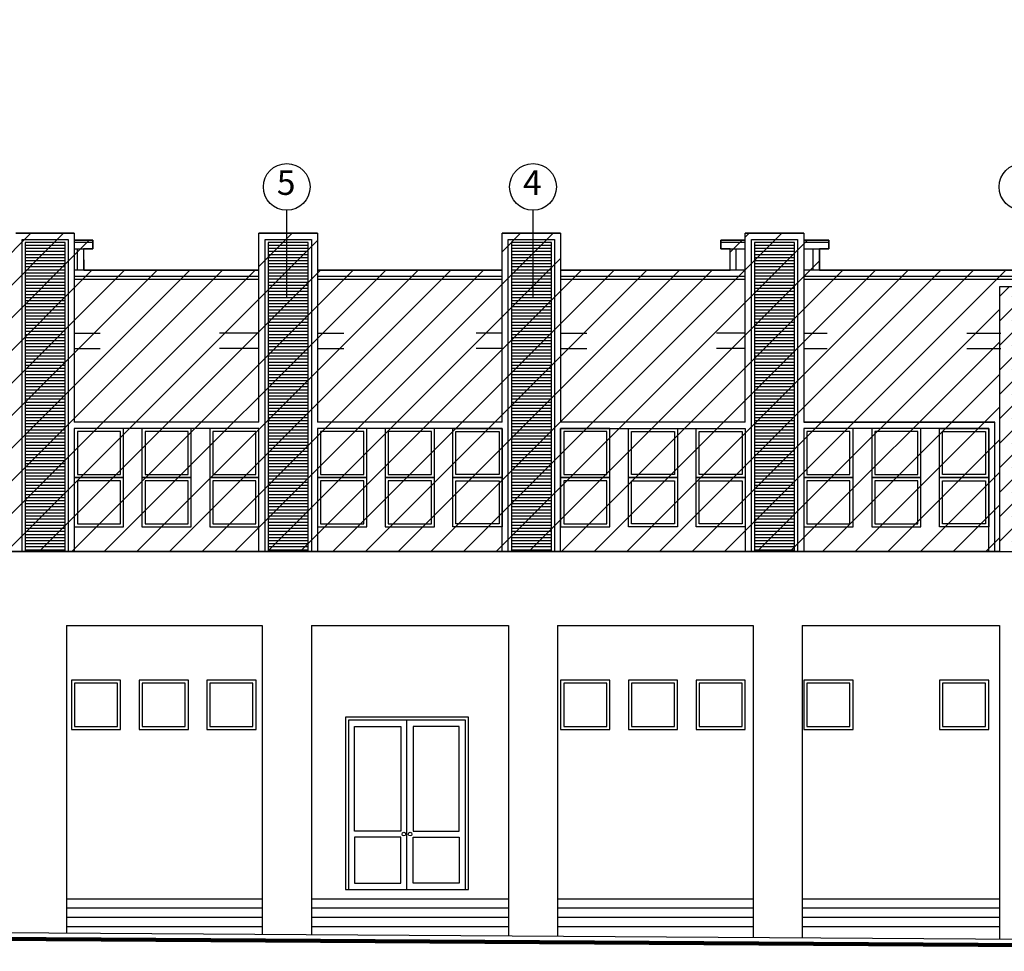
# Model space of a CAD drawing. Extents: x 15 to 71, y -90 to 237.
# Drawn here: x 34 to 50, y -67 to -52 of the extents above; entities that cross this region are included whole.
import ezdxf

# ---------------------------------------------------------------- set-up
doc = ezdxf.new("R2010")
doc.units = 0
doc.header["$MEASUREMENT"] = 0
doc.linetypes.add('DASHDOT2', pattern=[0.5, 0.25, -0.125, 0, -0.125])
doc.linetypes.add('HIDDEN', pattern=[0.375, 0.25, -0.125])
for name, color, linetype in [('0011Linea Punteada', 1, 'HIDDEN'), ('1 Hatch', 9, 'CONTINUOUS'), ('1- 015', 30, 'CONTINUOUS'), ('1-01', 1, 'CONTINUOUS'), ('1-02', 2, 'CONTINUOUS'), ('1-04', 4, 'CONTINUOUS'), ('DET', 7, 'CONTINUOUS'), ('ejes', 7, 'CONTINUOUS')]:
    doc.layers.add(name, color=color, linetype=linetype)
doc.layers.add('1 Muros', color=6, linetype='CONTINUOUS', lineweight=100)
doc.styles.add('SANSSERIF', font='ARIAL.TTF', dxfattribs={"width": 0.9})

msp = doc.modelspace()

# ---------------------------------------------------------------- hatches: boundary and pattern name
at = {"layer": '1 Hatch'}
h = msp.add_hatch(dxfattribs=at)
h.set_pattern_fill('_USER', color=256, scale=0.05, style=0, pattern_type=0)
h.set_pattern_definition([(0, (178.991996, 45.804515), (0, 0.05), [])])
h.paths.add_polyline_path([(35.058, -55.804), (34.409, -55.804), (34.409, -60.824), (35.058, -60.824)])
h = msp.add_hatch(dxfattribs=at)
h.set_pattern_fill('_USER', color=256, scale=0.05, style=0, pattern_type=0)
h.set_pattern_definition([(0, (178.794156, 45.804515), (0, 0.05), [])])
h.paths.add_polyline_path([(46.908, -55.804), (46.258, -55.804), (46.258, -60.824), (46.908, -60.824)])
h.paths.add_polyline_path([(42.958, -55.804), (42.308, -55.804), (42.308, -60.824), (42.958, -60.824)])
h.paths.add_polyline_path([(39.009, -55.804), (38.358, -55.804), (38.358, -60.824), (39.009, -60.824)])
at = {"layer": 'DET'}
h = msp.add_hatch(dxfattribs=at)
h.set_pattern_fill('ANSI31', color=256, scale=3, style=0)
h.paths.add_polyline_path([(21.374, -52.96, 0.084612), (20.211, -52.183), (20.017, -52.642), (20.015, -53.103, -0.067818), (20.731, -53.603)])
h.paths.add_polyline_path([(20.572, -53.762, 0.057427), (20.014, -53.359), (20.009, -54.325)])
h.paths.add_polyline_path([(20.007, -54.702), (20.004, -55.257), (20.289, -55.137, 0.066163)])
h.paths.add_polyline_path([(20.374, -55.346), (20.003, -55.503), (20.001, -55.756), (20.467, -55.756, 0.053617)])
h.paths.add_polyline_path([(21.359, -54.93), (20.583, -55.258, -0.058417), (20.694, -55.756), (21.541, -55.756, 0.070674)])
h.paths.add_polyline_path([(22.276, -54.88, -0.23699), (22.429, -54.575, 0.00541), (22.398, -54.491), (21.567, -54.842, -0.072738), (21.767, -55.756), (22.656, -55.756), (22.656, -55.595, 0.020488), (22.61, -55.257, -0.379428)])
h.paths.add_polyline_path([(21.534, -53.12), (20.892, -53.761, -0.081853), (21.48, -54.633), (22.311, -54.282, 0.084612)])
h.paths.add_polyline_path([(20.732, -53.921), (20.141, -54.512, -0.073787), (20.497, -55.049), (21.272, -54.721, 0.080741)])
h.paths.add_polyline_path([(50.237, -56.524), (58.759, -56.524), (58.759, -56.254), (55.209, -56.254), (55.209, -55.904), (55.359, -55.904), (55.359, -55.766), (53.609, -55.766), (53.609, -55.904), (53.759, -55.904), (53.759, -56.254), (47.312, -56.254), (47.312, -55.904), (47.462, -55.904), (47.462, -55.766), (47.058, -55.766), (47.058, -55.654), (46.108, -55.654), (46.108, -55.766), (45.712, -55.766), (45.712, -55.904), (45.862, -55.904), (45.862, -56.254), (43.108, -56.254), (43.108, -55.654), (42.158, -55.654), (42.158, -56.254), (39.159, -56.254), (39.159, -55.654), (38.208, -55.654), (38.208, -56.254), (35.362, -56.254), (35.36, -55.904), (35.512, -55.904), (35.512, -55.766), (35.208, -55.766), (35.208, -55.654), (34.259, -55.654), (34.259, -55.766), (33.762, -55.766), (33.762, -55.904), (33.912, -55.904), (33.912, -56.254), (27.412, -56.254), (27.412, -55.904), (27.562, -55.904), (27.562, -55.766), (25.812, -55.766), (25.812, -55.904), (25.962, -55.904), (25.962, -56.254), (22.559, -56.254), (22.559, -56.274), (31.109, -56.274), (31.109, -60.824), (50.237, -60.824)])
h = msp.add_hatch(dxfattribs=at)
h.set_pattern_fill('SACNCR', color=256, scale=3, style=0)
h.set_pattern_definition([(45, (-40.24764, 0), (-0.1988738, 0.1988738), []), (45, (-40.04876, 0), (-0.1988738, 0.1988738), [0, -0.28125])])
h.paths.add_polyline_path([(59.009, -57.724), (62.059, -57.724), (62.059, -60.824), (62.859, -60.824), (62.859, -56.524), (50.237, -56.524), (50.237, -60.824), (59.009, -60.824)])

# ---------------------------------------------------------------- linework, layer by layer
at = {"layer": '0011Linea Punteada', "color": 1, "ltscale": 10}
for p, q in [((35.208, -57.274), (35.628, -57.274)), ((38.208, -57.274), (37.566, -57.274)), ((39.165, -57.274), (39.586, -57.274)), ((42.158, -57.274), (41.738, -57.274)), ((43.108, -57.274), (43.535, -57.274)), ((46.108, -57.274), (45.641, -57.274)), ((47.064, -57.274), (47.438, -57.274)), ((49.707, -57.274), (50.256, -57.274)), ((35.208, -57.524), (35.628, -57.524)), ((38.208, -57.524), (37.566, -57.524)), ((39.165, -57.524), (39.586, -57.524)), ((42.158, -57.524), (41.738, -57.524)), ((43.108, -57.524), (43.535, -57.524)), ((46.108, -57.524), (45.641, -57.524)), ((47.064, -57.524), (47.438, -57.524)), ((49.707, -57.524), (50.256, -57.524))]:
    msp.add_line(p, q, dxfattribs=at)
at = {"layer": '1 Muros'}
msp.add_line((19.985, -67.03), (66.607, -67.321), dxfattribs=at)
at = {"layer": '1- 015'}
for p, q in [((34.259, -55.654), (35.208, -55.654)), ((35.208, -55.654), (34.259, -55.654)), ((35.208, -55.654), (35.208, -58.724)), ((38.208, -58.724), (38.208, -55.654)), ((38.208, -55.654), (39.159, -55.654)), ((39.159, -55.654), (38.208, -55.654)), ((39.159, -55.654), (39.159, -58.724)), ((42.158, -58.724), (42.158, -55.654)), ((42.158, -55.654), (43.108, -55.654)), ((43.108, -55.654), (42.158, -55.654)), ((43.108, -55.654), (43.108, -58.724)), ((46.108, -58.724), (46.108, -55.654)), ((46.108, -55.654), (47.058, -55.654)), ((47.058, -55.654), (46.108, -55.654)), ((47.058, -55.654), (47.058, -58.724)), ((34.359, -60.824), (34.359, -55.754)), ((34.359, -55.754), (35.108, -55.754)), ((35.108, -55.754), (35.108, -60.824)), ((38.308, -60.824), (38.308, -55.754)), ((38.308, -55.754), (39.059, -55.754)), ((39.059, -55.754), (39.059, -60.824)), ((42.258, -60.824), (42.258, -55.754)), ((42.258, -55.754), (43.008, -55.754)), ((43.008, -55.754), (43.008, -60.824)), ((46.208, -60.824), (46.208, -55.754)), ((46.208, -55.754), (46.958, -55.754)), ((46.958, -55.754), (46.958, -60.824)), ((35.262, -56.254), (35.262, -55.904)), ((35.362, -56.254), (35.362, -55.904)), ((45.862, -56.254), (45.862, -55.904)), ((45.962, -56.254), (45.962, -55.904)), ((47.212, -56.254), (47.212, -55.904)), ((47.312, -56.254), (47.312, -55.904)), ((38.208, -58.724), (35.208, -58.724)), ((42.158, -58.724), (39.159, -58.724)), ((42.158, -58.824), (39.159, -58.824)), ((39.159, -58.824), (39.159, -60.824)), ((42.158, -60.824), (42.158, -58.824)), ((46.108, -58.724), (43.108, -58.724)), ((47.058, -58.724), (50.161, -58.724)), ((19.986, -66.93), (66.608, -67.221))]:
    msp.add_line(p, q, dxfattribs=at)
at = {"layer": '1- 015', "color": 2}
for p, q in [((38.208, -56.254), (35.221, -56.254)), ((42.158, -56.254), (39.159, -56.254)), ((46.108, -56.254), (43.108, -56.254)), ((58.759, -56.254), (47.064, -56.254)), ((38.208, -56.404), (35.221, -56.404)), ((42.158, -56.404), (39.159, -56.404)), ((46.108, -56.404), (43.108, -56.404)), ((58.759, -56.404), (47.064, -56.404))]:
    msp.add_line(p, q, dxfattribs=at)
at = {"layer": '1- 015'}
for points in [[(38.208, -60.824), (38.208, -58.824), (35.208, -58.824), (35.208, -60.824)], [(43.108, -60.824), (43.108, -58.824), (46.108, -58.824), (46.108, -60.824)], [(50.161, -60.824), (50.161, -58.724), (47.058, -58.724), (47.058, -58.724)], [(50.061, -60.824), (50.061, -58.824), (47.058, -58.824), (47.058, -60.824)]]:
    msp.add_lwpolyline(points, dxfattribs=at)
at = {"layer": '1-01'}
for p, q in [((35.512, -55.766), (35.208, -55.766)), ((46.108, -55.766), (45.712, -55.766)), ((47.462, -55.766), (47.058, -55.766)), ((38.208, -56.354), (35.221, -56.354)), ((42.158, -56.354), (39.159, -56.354)), ((46.108, -56.354), (43.108, -56.354)), ((58.759, -56.354), (47.064, -56.354))]:
    msp.add_line(p, q, dxfattribs=at)
at = {"layer": '1-01', "ltscale": 0.5}
msp.add_line((40.612, -66.316), (40.612, -63.566), dxfattribs=at)
at = {"layer": '1-01'}
for points in [[(35.058, -55.804), (34.409, -55.804), (34.409, -60.824), (35.058, -60.824)], [(39.009, -55.804), (38.358, -55.804), (38.358, -60.824), (39.009, -60.824)], [(42.958, -55.804), (42.308, -55.804), (42.308, -60.824), (42.958, -60.824)], [(46.908, -55.804), (46.258, -55.804), (46.258, -60.824), (46.908, -60.824)], [(35.208, -59.624), (36.008, -59.624), (36.008, -58.824), (35.208, -58.824)], [(36.308, -59.624), (37.108, -59.624), (37.108, -58.824), (36.308, -58.824)], [(37.408, -59.624), (38.208, -59.624), (38.208, -58.824), (37.408, -58.824)], [(39.159, -59.624), (39.959, -59.624), (39.959, -58.824), (39.159, -58.824)], [(40.258, -59.624), (41.058, -59.624), (41.058, -58.824), (40.258, -58.824)], [(42.158, -59.624), (41.358, -59.624), (41.358, -58.824), (42.158, -58.824)], [(43.108, -59.624), (43.908, -59.624), (43.908, -58.824), (43.108, -58.824)], [(45.008, -59.624), (44.208, -59.624), (44.208, -58.824), (45.008, -58.824)], [(46.108, -59.624), (45.308, -59.624), (45.308, -58.824), (46.108, -58.824)], [(47.058, -59.624), (47.858, -59.624), (47.858, -58.824), (47.058, -58.824)], [(48.161, -59.624), (48.961, -59.624), (48.961, -58.824), (48.161, -58.824)], [(50.061, -59.624), (49.261, -59.624), (49.261, -58.824), (50.061, -58.824)], [(35.258, -59.574), (35.958, -59.574), (35.958, -58.874), (35.258, -58.874)], [(36.358, -59.574), (37.058, -59.574), (37.058, -58.874), (36.358, -58.874)], [(37.458, -59.574), (38.158, -59.574), (38.158, -58.874), (37.458, -58.874)], [(39.209, -59.574), (39.909, -59.574), (39.909, -58.874), (39.209, -58.874)], [(40.308, -59.574), (41.008, -59.574), (41.008, -58.874), (40.308, -58.874)], [(42.108, -59.574), (41.408, -59.574), (41.408, -58.874), (42.108, -58.874)], [(43.158, -59.574), (43.858, -59.574), (43.858, -58.874), (43.158, -58.874)], [(44.958, -59.574), (44.258, -59.574), (44.258, -58.874), (44.958, -58.874)], [(46.058, -59.574), (45.358, -59.574), (45.358, -58.874), (46.058, -58.874)], [(47.108, -59.574), (47.808, -59.574), (47.808, -58.874), (47.108, -58.874)], [(48.211, -59.574), (48.911, -59.574), (48.911, -58.874), (48.211, -58.874)], [(50.011, -59.574), (49.311, -59.574), (49.311, -58.874), (50.011, -58.874)], [(35.208, -60.424), (36.008, -60.424), (36.008, -59.624), (35.208, -59.624)], [(36.308, -60.424), (37.108, -60.424), (37.108, -59.624), (36.308, -59.624)], [(37.408, -60.424), (38.208, -60.424), (38.208, -59.624), (37.408, -59.624)], [(39.159, -60.424), (39.959, -60.424), (39.959, -59.624), (39.159, -59.624)], [(40.258, -60.424), (41.058, -60.424), (41.058, -59.624), (40.258, -59.624)], [(42.158, -60.424), (41.358, -60.424), (41.358, -59.624), (42.158, -59.624)], [(43.108, -60.424), (43.908, -60.424), (43.908, -59.624), (43.108, -59.624)], [(45.008, -60.424), (44.208, -60.424), (44.208, -59.624), (45.008, -59.624)], [(46.108, -60.424), (45.308, -60.424), (45.308, -59.624), (46.108, -59.624)], [(47.058, -60.424), (47.858, -60.424), (47.858, -59.624), (47.058, -59.624)], [(48.161, -60.424), (48.961, -60.424), (48.961, -59.624), (48.161, -59.624)], [(50.061, -60.424), (49.261, -60.424), (49.261, -59.624), (50.061, -59.624)], [(35.258, -60.374), (35.958, -60.374), (35.958, -59.674), (35.258, -59.674)], [(36.358, -60.374), (37.058, -60.374), (37.058, -59.674), (36.358, -59.674)], [(37.458, -60.374), (38.158, -60.374), (38.158, -59.674), (37.458, -59.674)], [(39.209, -60.374), (39.909, -60.374), (39.909, -59.674), (39.209, -59.674)], [(40.308, -60.374), (41.008, -60.374), (41.008, -59.674), (40.308, -59.674)], [(42.108, -60.374), (41.408, -60.374), (41.408, -59.674), (42.108, -59.674)], [(43.158, -60.374), (43.858, -60.374), (43.858, -59.674), (43.158, -59.674)], [(44.958, -60.374), (44.258, -60.374), (44.258, -59.674), (44.958, -59.674)], [(46.058, -60.374), (45.358, -60.374), (45.358, -59.674), (46.058, -59.674)], [(47.108, -60.374), (47.808, -60.374), (47.808, -59.674), (47.108, -59.674)], [(48.211, -60.374), (48.911, -60.374), (48.911, -59.674), (48.211, -59.674)], [(50.011, -60.374), (49.311, -60.374), (49.311, -59.674), (50.011, -59.674)]]:
    msp.add_lwpolyline(points, close=True, dxfattribs=at)
at = {"layer": '1-01', "ltscale": 0.5}
for points in [[(35.211, -63.666), (35.911, -63.666), (35.911, -62.966), (35.211, -62.966)], [(36.311, -63.666), (37.011, -63.666), (37.011, -62.966), (36.311, -62.966)], [(37.411, -63.666), (38.111, -63.666), (38.111, -62.966), (37.411, -62.966)], [(43.158, -63.666), (43.858, -63.666), (43.858, -62.966), (43.158, -62.966)], [(44.258, -63.666), (44.958, -63.666), (44.958, -62.966), (44.258, -62.966)], [(45.358, -63.666), (46.058, -63.666), (46.058, -62.966), (45.358, -62.966)], [(47.108, -63.666), (47.808, -63.666), (47.808, -62.966), (47.108, -62.966)], [(49.311, -63.666), (50.011, -63.666), (50.011, -62.966), (49.311, -62.966)], [(40.812, -63.566), (39.662, -63.566), (39.662, -66.316), (41.562, -66.316), (41.562, -63.566)], [(39.762, -63.666), (40.512, -63.666), (40.512, -65.366), (39.762, -65.366)], [(40.712, -65.366), (41.462, -65.366), (41.462, -63.666), (40.712, -63.666)], [(40.512, -65.466), (39.762, -65.466), (39.762, -66.216), (40.512, -66.216)], [(40.712, -65.466), (41.462, -65.466), (41.462, -66.216), (40.712, -66.216)]]:
    msp.add_lwpolyline(points, close=True, dxfattribs=at)
at = {"layer": '1-01'}
for centre in [(40.562, -65.416), (40.662, -65.416)]:
    msp.add_circle(centre, 0.03, dxfattribs=at)
at = {"layer": '1-02'}
for p, q in [((35.512, -55.804), (35.208, -55.804)), ((35.512, -55.904), (35.512, -55.766)), ((45.712, -55.766), (45.712, -55.904)), ((46.108, -55.804), (45.712, -55.804)), ((47.462, -55.804), (47.058, -55.804)), ((47.462, -55.904), (47.462, -55.766)), ((35.208, -55.904), (35.512, -55.904)), ((45.712, -55.904), (46.108, -55.904)), ((47.058, -55.904), (47.462, -55.904)), ((35.084, -66.466), (38.259, -66.466)), ((39.059, -66.466), (42.259, -66.466)), ((43.059, -66.466), (46.234, -66.466)), ((47.034, -66.466), (50.237, -66.466)), ((35.084, -66.616), (38.259, -66.616)), ((39.059, -66.616), (42.259, -66.616)), ((43.059, -66.616), (46.234, -66.616)), ((47.034, -66.616), (50.237, -66.616)), ((35.084, -66.766), (38.259, -66.766)), ((39.059, -66.766), (42.259, -66.766)), ((43.059, -66.766), (46.234, -66.766)), ((47.034, -66.766), (50.237, -66.766)), ((35.084, -66.916), (38.259, -66.916)), ((39.059, -66.916), (42.259, -66.916)), ((43.059, -66.916), (46.234, -66.916)), ((47.034, -66.916), (50.237, -66.916))]:
    msp.add_line(p, q, dxfattribs=at)
at = {"layer": '1-02', "ltscale": 0.5}
for points in [[(35.161, -63.716), (35.961, -63.716), (35.961, -62.916), (35.161, -62.916)], [(36.261, -63.716), (37.061, -63.716), (37.061, -62.916), (36.261, -62.916)], [(37.361, -63.716), (38.161, -63.716), (38.161, -62.916), (37.361, -62.916)], [(43.108, -63.716), (43.908, -63.716), (43.908, -62.916), (43.108, -62.916)], [(44.208, -63.716), (45.008, -63.716), (45.008, -62.916), (44.208, -62.916)], [(45.308, -63.716), (46.108, -63.716), (46.108, -62.916), (45.308, -62.916)], [(47.058, -63.716), (47.858, -63.716), (47.858, -62.916), (47.058, -62.916)], [(49.261, -63.716), (50.061, -63.716), (50.061, -62.916), (49.261, -62.916)]]:
    msp.add_lwpolyline(points, close=True, dxfattribs=at)
msp.add_lwpolyline([(40.812, -63.516), (39.612, -63.516), (39.612, -66.316), (41.612, -66.316), (41.612, -63.516), (40.812, -63.516)], dxfattribs=at)
at = {"layer": '1-04'}
for p, q in [((50.237, -56.524), (50.237, -60.824)), ((62.859, -56.524), (50.237, -56.524)), ((31.109, -60.824), (50.237, -60.824)), ((50.237, -60.824), (62.859, -60.824)), ((35.084, -62.024), (38.259, -62.024)), ((35.084, -62.024), (35.084, -67.024)), ((38.259, -62.024), (38.259, -67.043)), ((39.059, -62.024), (42.259, -62.024)), ((39.059, -62.024), (39.059, -67.048)), ((42.259, -62.024), (42.259, -67.069)), ((43.059, -62.024), (46.234, -62.024)), ((43.059, -62.024), (43.059, -67.074)), ((46.234, -62.024), (46.234, -67.094)), ((47.034, -62.024), (50.237, -62.024)), ((47.034, -62.024), (47.034, -67.099)), ((50.237, -62.024), (50.237, -67.119))]:
    msp.add_line(p, q, dxfattribs=at)
at = {"layer": 'DET'}
for points in [[(34.259, -55.654), (35.208, -55.654), (35.208, -55.766), (35.512, -55.766), (35.512, -55.904), (35.36, -55.904), (35.362, -56.254), (38.208, -56.254), (38.208, -55.654), (39.159, -55.654), (39.159, -56.254), (42.158, -56.254), (42.158, -55.654), (43.108, -55.654), (43.108, -56.254), (45.862, -56.254), (45.862, -55.904), (45.712, -55.904), (45.712, -55.766), (46.108, -55.766), (46.108, -55.654), (47.058, -55.654), (47.058, -55.766), (47.462, -55.766), (47.462, -55.904), (47.312, -55.904), (47.312, -56.254), (53.759, -56.254)], [(58.759, -56.524), (50.237, -56.524), (50.237, -60.824), (31.109, -60.824)]]:
    msp.add_lwpolyline(points, dxfattribs=at)
at = {"layer": 'ejes', "linetype": 'DASHDOT2', "ltscale": 20}
for p, q in [((38.659, -56.702), (38.659, -55.28)), ((42.66, -56.702), (42.66, -55.28))]:
    msp.add_line(p, q, dxfattribs=at)
at = {"layer": 'ejes', "color": 1, "linetype": 'ByBlock'}
for centre in [(38.659, -54.9), (42.66, -54.9), (50.609, -54.9)]:
    msp.add_circle(centre, 0.38, dxfattribs=at)

# ---------------------------------------------------------------- texts
at = {"layer": 'ejes', "color": 2, "linetype": 'ByBlock', "char_height": 0.4, "width": 9.6768, "attachment_point": 5, "style": 'SANSSERIF'}
for s, insert in [('5', (38.649, -54.881)), ('4', (42.649, -54.881))]:
    msp.add_mtext(s, dxfattribs=dict(at, insert=insert))

doc.saveas('drawing.dxf')
